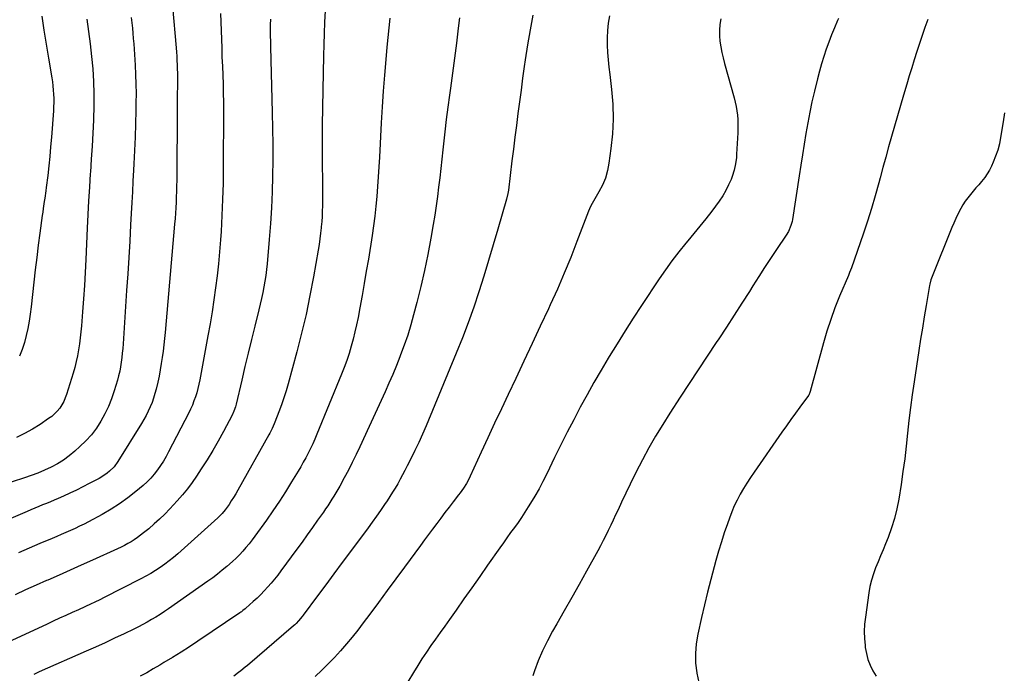
# Model space of a CAD drawing. Units: inches. Extents: x 1921328 to 1926620, y 427213 to 432505.
# Drawn here: x 1923276 to 1923932, y 429969 to 430405 of the extents above; entities that cross this region are included whole.
import ezdxf

# ---------------------------------------------------------------- set-up
doc = ezdxf.new("R2010")
doc.units = ezdxf.units.IN
doc.header["$MEASUREMENT"] = 0
doc.layers.add('7', color=7, linetype='Continuous')
doc.layers.add('8', color=7, linetype='Continuous')

msp = doc.modelspace()

# ---------------------------------------------------------------- linework, layer by layer
at = {"layer": '7', "color": 18}
for points in [[(1923479.43, 430411.02, 1824), (1923479.04, 430403.55, 1824), (1923478.71, 430396.07, 1824), (1923478.46, 430388.59, 1824), (1923478.26, 430381.1, 1824), (1923477.78, 430358.3, 1824), (1923477.58, 430346.59, 1824), (1923477.45, 430334.88, 1824), (1923477.42, 430323.17, 1824), (1923477.46, 430311.46, 1824), (1923477.58, 430295.09, 1824), (1923477.59, 430291.56, 1824), (1923477.59, 430288.03, 1824), (1923477.57, 430284.51, 1824), (1923477.53, 430280.98, 1824), (1923477.43, 430277.46, 1824), (1923477.28, 430273.94, 1824), (1923477.05, 430270.42, 1824), (1923476.77, 430266.9, 1824), (1923476.72, 430266.4, 1824), (1923476.33, 430262.64, 1824), (1923475.87, 430258.88, 1824), (1923475.33, 430255.14, 1824), (1923474.72, 430251.41, 1824), (1923471.6, 430233.63, 1824), (1923469.21, 430221.04, 1824), (1923466.6, 430208.51, 1824), (1923463.65, 430196.06, 1824), (1923460.46, 430183.66, 1824), (1923454.64, 430162.17, 1824), (1923453.29, 430157.47, 1824), (1923451.84, 430152.8, 1824), (1923450.24, 430148.18, 1824), (1923448.55, 430143.59, 1824), (1923445.87, 430136.63, 1824), (1923445.44, 430135.55, 1824), (1923444, 430132.36, 1824), (1923442.94, 430130.28, 1824), (1923442.38, 430129.25, 1824), (1923441.82, 430128.23, 1824), (1923421.09, 430091.16, 1824), (1923419.71, 430088.76, 1824), (1923418.29, 430086.4, 1824), (1923416.8, 430084.07, 1824), (1923415.28, 430081.77, 1824), (1923412.73, 430078.07, 1824), (1923410.76, 430075.67, 1824), (1923408.57, 430073.46, 1824), (1923407.8, 430072.76, 1824), (1923381.12, 430048.87, 1824), (1923378.29, 430046.44, 1824), (1923375.4, 430044.08, 1824), (1923372.42, 430041.84, 1824), (1923369.37, 430039.67, 1824), (1923366.25, 430037.63, 1824), (1923363.07, 430035.66, 1824), (1923359.83, 430033.82, 1824), (1923356.53, 430032.07, 1824), (1923331.55, 430019.37, 1824), (1923329.5, 430018.34, 1824), (1923325.37, 430016.32, 1824), (1923323.29, 430015.33, 1824), (1923319.12, 430013.4, 1824), (1923314.94, 430011.49, 1824), (1923310.7, 430009.58, 1824), (1923306.49, 430007.68, 1824), (1923302.28, 430005.76, 1824), (1923298.09, 430003.83, 1824), (1923293.89, 430001.88, 1824), (1923270.35, 429990.91, 1824)], [(1923349.99, 430406.62, 1832), (1923350.42, 430403.12, 1832), (1923350.8, 430399.61, 1832), (1923351.15, 430396.11, 1832), (1923351.44, 430392.59, 1832), (1923351.69, 430389.08, 1832), (1923352.61, 430374.84, 1832), (1923352.94, 430368.56, 1832), (1923353.17, 430362.27, 1832), (1923353.25, 430355.98, 1832), (1923353.23, 430349.69, 1832), (1923353.15, 430344.54, 1832), (1923352.96, 430335.67, 1832), (1923352.7, 430326.8, 1832), (1923352.32, 430317.94, 1832), (1923351.88, 430309.08, 1832), (1923351.63, 430304.76, 1832), (1923351.23, 430297.54, 1832), (1923350.83, 430290.32, 1832), (1923350.44, 430283.1, 1832), (1923350.05, 430275.88, 1832), (1923349.66, 430268.39, 1832), (1923349.05, 430257.43, 1832), (1923348.42, 430246.47, 1832), (1923347.73, 430235.51, 1832), (1923347.01, 430224.55, 1832), (1923344.59, 430188.86, 1832), (1923344.36, 430185.79, 1832), (1923344.09, 430182.73, 1832), (1923343.76, 430179.68, 1832), (1923343.4, 430176.63, 1832), (1923342.93, 430173.6, 1832), (1923342.37, 430170.58, 1832), (1923341.67, 430167.6, 1832), (1923340.87, 430164.64, 1832), (1923338.76, 430157.48, 1832), (1923336.99, 430152.24, 1832), (1923334.96, 430147.1, 1832), (1923332.54, 430142.14, 1832), (1923329.86, 430137.29, 1832), (1923326.8, 430132.69, 1832), (1923323.49, 430128.29, 1832), (1923319.8, 430124.21, 1832), (1923315.86, 430120.33, 1832), (1923312.44, 430117.26, 1832), (1923308.75, 430114.2, 1832), (1923304.9, 430111.38, 1832), (1923300.83, 430108.88, 1832), (1923296.62, 430106.61, 1832), (1923292.25, 430104.6, 1832), (1923287.83, 430102.71, 1832), (1923283.33, 430101.02, 1832), (1923278.79, 430099.44, 1832), (1923262.26, 430094.09, 1832)], [(1923442.84, 430405.48, 1826), (1923442.78, 430401.78, 1826), (1923442.78, 430398.08, 1826), (1923442.8, 430394.38, 1826), (1923442.86, 430390.69, 1826), (1923442.94, 430386.99, 1826), (1923444.08, 430343.18, 1826), (1923444.29, 430332.59, 1826), (1923444.41, 430322.01, 1826), (1923444.41, 430311.42, 1826), (1923444.32, 430300.84, 1826), (1923444.05, 430290.26, 1826), (1923443.62, 430279.69, 1826), (1923442.95, 430269.13, 1826), (1923442.12, 430258.58, 1826), (1923440.65, 430242.31, 1826), (1923440.24, 430238.43, 1826), (1923439.77, 430234.57, 1826), (1923439.18, 430230.72, 1826), (1923438.52, 430226.88, 1826), (1923437.77, 430223.06, 1826), (1923436.97, 430219.24, 1826), (1923436.1, 430215.44, 1826), (1923435.19, 430211.65, 1826), (1923432.44, 430200.71, 1826), (1923430.21, 430191.73, 1826), (1923428.01, 430182.75, 1826), (1923425.86, 430173.76, 1826), (1923423.74, 430164.76, 1826), (1923419.99, 430148.63, 1826), (1923419.5, 430146.76, 1826), (1923418.55, 430144.02, 1826), (1923417.34, 430141.39, 1826), (1923411.49, 430130.33, 1826), (1923408.02, 430123.99, 1826), (1923404.43, 430117.73, 1826), (1923400.67, 430111.57, 1826), (1923396.79, 430105.48, 1826), (1923393.59, 430100.62, 1826), (1923390.62, 430096.33, 1826), (1923387.51, 430092.15, 1826), (1923384.2, 430088.12, 1826), (1923380.75, 430084.21, 1826), (1923375.7, 430078.74, 1826), (1923372.37, 430075.28, 1826), (1923368.95, 430071.92, 1826), (1923365.39, 430068.7, 1826), (1923361.74, 430065.57, 1826), (1923358.22, 430062.69, 1826), (1923356.23, 430061.13, 1826), (1923354.19, 430059.63, 1826), (1923352.08, 430058.23, 1826), (1923349.93, 430056.89, 1826), (1923347.73, 430055.64, 1826), (1923345.5, 430054.44, 1826), (1923343.24, 430053.3, 1826), (1923340.95, 430052.22, 1826), (1923324.17, 430044.6, 1826), (1923316.75, 430041.25, 1826), (1923309.33, 430037.91, 1826), (1923301.9, 430034.6, 1826), (1923294.46, 430031.31, 1826), (1923293.56, 430030.92, 1826), (1923286.57, 430027.81, 1826), (1923279.6, 430024.67, 1826), (1923272.65, 430021.48, 1826)], [(1923320.44, 430405.6, 1834), (1923321.66, 430397.32, 1834), (1923322.75, 430389.03, 1834), (1923323.61, 430380.72, 1834), (1923324.34, 430372.39, 1834), (1923324.81, 430364.04, 1834), (1923325.08, 430355.69, 1834), (1923325.05, 430347.34, 1834), (1923324.83, 430338.98, 1834), (1923324.8, 430338.25, 1834), (1923324.38, 430329.53, 1834), (1923323.91, 430320.81, 1834), (1923323.38, 430312.09, 1834), (1923322.81, 430303.38, 1834), (1923322.76, 430302.54, 1834), (1923322.16, 430293.41, 1834), (1923321.6, 430284.27, 1834), (1923321.11, 430275.13, 1834), (1923320.66, 430265.99, 1834), (1923319.73, 430245.22, 1834), (1923319.29, 430236.48, 1834), (1923318.8, 430227.74, 1834), (1923318.23, 430219.01, 1834), (1923317.6, 430210.27, 1834), (1923316.87, 430200.81, 1834), (1923316.51, 430196.82, 1834), (1923316.09, 430192.84, 1834), (1923315.55, 430188.86, 1834), (1923314.95, 430184.9, 1834), (1923314.22, 430180.96, 1834), (1923313.38, 430177.05, 1834), (1923312.39, 430173.18, 1834), (1923311.29, 430169.32, 1834), (1923306.96, 430155.18, 1834), (1923306.08, 430152.76, 1834), (1923305.05, 430150.42, 1834), (1923303.79, 430148.19, 1834), (1923302.37, 430146.04, 1834), (1923300.74, 430144.05, 1834), (1923298.99, 430142.19, 1834), (1923297.05, 430140.52, 1834), (1923294.98, 430138.98, 1834), (1923289.24, 430135.16, 1834), (1923284.12, 430131.97, 1834), (1923278.89, 430128.99, 1834), (1923273.49, 430126.34, 1834)], [(1923409.61, 430409.4, 1828), (1923410.17, 430392.12, 1828), (1923410.37, 430386.11, 1828), (1923410.58, 430380.1, 1828), (1923410.81, 430374.1, 1828), (1923411.04, 430368.09, 1828), (1923411.25, 430362.09, 1828), (1923411.4, 430356.08, 1828), (1923411.48, 430350.07, 1828), (1923411.5, 430344.06, 1828), (1923411.42, 430306.84, 1828), (1923411.29, 430296.06, 1828), (1923411.02, 430285.28, 1828), (1923410.55, 430274.51, 1828), (1923409.93, 430263.75, 1828), (1923409.57, 430258.33, 1828), (1923408.94, 430250.29, 1828), (1923408.21, 430242.25, 1828), (1923407.32, 430234.23, 1828), (1923406.31, 430226.22, 1828), (1923405.17, 430218.23, 1828), (1923403.95, 430210.26, 1828), (1923402.62, 430202.3, 1828), (1923401.21, 430194.35, 1828), (1923395.76, 430164.79, 1828), (1923395.17, 430161.94, 1828), (1923394.5, 430159.11, 1828), (1923393.72, 430156.3, 1828), (1923392.87, 430153.52, 1828), (1923391.89, 430150.78, 1828), (1923390.82, 430148.07, 1828), (1923389.63, 430145.41, 1828), (1923388.36, 430142.79, 1828), (1923374.98, 430116.84, 1828), (1923373.29, 430113.73, 1828), (1923371.51, 430110.67, 1828), (1923369.58, 430107.7, 1828), (1923367.57, 430104.79, 1828), (1923365.4, 430102, 1828), (1923363.1, 430099.33, 1828), (1923360.61, 430096.83, 1828), (1923358, 430094.45, 1828), (1923353.08, 430090.27, 1828), (1923347.78, 430086.06, 1828), (1923342.33, 430082.09, 1828), (1923336.63, 430078.48, 1828), (1923330.78, 430075.11, 1828), (1923321.58, 430070.2, 1828), (1923318.62, 430068.66, 1828), (1923315.63, 430067.17, 1828), (1923312.6, 430065.76, 1828), (1923309.56, 430064.39, 1828), (1923306.49, 430063.06, 1828), (1923303.42, 430061.73, 1828), (1923300.35, 430060.42, 1828), (1923297.27, 430059.1, 1828), (1923289.13, 430055.63, 1828), (1923281.99, 430052.58, 1828), (1923274.85, 430049.5, 1828)], [(1923290.38, 430407.6, 1836), (1923291.79, 430398.26, 1836), (1923293.27, 430388.93, 1836), (1923294.81, 430379.6, 1836), (1923297.03, 430366.44, 1836), (1923297.45, 430363.7, 1836), (1923297.8, 430360.95, 1836), (1923298.06, 430358.19, 1836), (1923298.26, 430355.42, 1836), (1923298.36, 430352.65, 1836), (1923298.39, 430349.88, 1836), (1923298.31, 430347.11, 1836), (1923298.15, 430344.34, 1836), (1923296.84, 430326.74, 1836), (1923296.32, 430320.36, 1836), (1923295.74, 430313.98, 1836), (1923295.07, 430307.62, 1836), (1923294.35, 430301.26, 1836), (1923293.38, 430293.25, 1836), (1923293.09, 430290.9, 1836), (1923292.44, 430286.2, 1836), (1923292.09, 430283.86, 1836), (1923291.38, 430279.17, 1836), (1923291.05, 430276.82, 1836), (1923290.72, 430274.47, 1836), (1923289.12, 430262.82, 1836), (1923288.04, 430254.63, 1836), (1923287, 430246.45, 1836), (1923286.02, 430238.25, 1836), (1923285.09, 430230.05, 1836), (1923283.3, 430213.6, 1836), (1923282.69, 430208.79, 1836), (1923281.96, 430203.99, 1836), (1923281.07, 430199.23, 1836), (1923280.07, 430194.48, 1836), (1923278.82, 430189.8, 1836), (1923277.36, 430185.2, 1836), (1923275.58, 430180.72, 1836)], [(1923522.42, 430406.25, 1822), (1923521.82, 430399.76, 1822), (1923521.21, 430393.26, 1822), (1923520.59, 430386.77, 1822), (1923519.81, 430378.65, 1822), (1923518.87, 430368.09, 1822), (1923518.02, 430357.53, 1822), (1923517.32, 430346.95, 1822), (1923516.72, 430336.37, 1822), (1923515.57, 430313.46, 1822), (1923515.21, 430306.9, 1822), (1923514.82, 430300.35, 1822), (1923514.35, 430293.8, 1822), (1923513.85, 430287.25, 1822), (1923513.24, 430280.72, 1822), (1923512.53, 430274.19, 1822), (1923511.67, 430267.69, 1822), (1923510.7, 430261.2, 1822), (1923508.16, 430245.47, 1822), (1923506.82, 430237.34, 1822), (1923505.44, 430229.21, 1822), (1923503.99, 430221.09, 1822), (1923502.51, 430212.97, 1822), (1923501.3, 430206.48, 1822), (1923500.32, 430201.63, 1822), (1923499.26, 430196.81, 1822), (1923498.06, 430192.01, 1822), (1923496.76, 430187.24, 1822), (1923495.32, 430182.51, 1822), (1923493.78, 430177.82, 1822), (1923492.08, 430173.18, 1822), (1923490.28, 430168.58, 1822), (1923473.81, 430128.59, 1822), (1923472.45, 430125.39, 1822), (1923471.05, 430122.22, 1822), (1923469.57, 430119.09, 1822), (1923468.04, 430115.97, 1822), (1923466.44, 430112.89, 1822), (1923464.8, 430109.84, 1822), (1923463.08, 430106.83, 1822), (1923461.32, 430103.84, 1822), (1923457, 430096.72, 1822), (1923452.96, 430090.24, 1822), (1923448.83, 430083.83, 1822), (1923444.54, 430077.52, 1822), (1923440.16, 430071.27, 1822), (1923432.52, 430060.66, 1822), (1923430.59, 430058.06, 1822), (1923428.6, 430055.5, 1822), (1923426.53, 430053.01, 1822), (1923424.4, 430050.56, 1822), (1923422.19, 430048.19, 1822), (1923419.92, 430045.87, 1822), (1923417.56, 430043.65, 1822), (1923413.91, 430040.42, 1822), (1923410.79, 430037.82, 1822), (1923407.63, 430035.28, 1822), (1923404.39, 430032.84, 1822), (1923401.1, 430030.46, 1822), (1923374.94, 430012.11, 1822), (1923372.16, 430010.22, 1822), (1923369.36, 430008.38, 1822), (1923366.52, 430006.61, 1822), (1923363.64, 430004.88, 1822), (1923360.72, 430003.23, 1822), (1923357.78, 430001.62, 1822), (1923354.8, 430000.08, 1822), (1923351.79, 429998.58, 1822), (1923345.28, 429995.44, 1822), (1923338.98, 429992.44, 1822), (1923332.67, 429989.48, 1822), (1923326.32, 429986.59, 1822), (1923319.95, 429983.75, 1822), (1923288.57, 429969.94, 1822), (1923285.03, 429968.37, 1822)], [(1923617.83, 430408.28, 1818), (1923615.97, 430398.32, 1818), (1923614.32, 430388.32, 1818), (1923612.79, 430378.3, 1818), (1923612.17, 430373.92, 1818), (1923611.07, 430366.06, 1818), (1923609.99, 430358.21, 1818), (1923608.93, 430350.35, 1818), (1923607.89, 430342.49, 1818), (1923606.87, 430334.63, 1818), (1923605.87, 430326.76, 1818), (1923604.89, 430318.89, 1818), (1923603.93, 430311.02, 1818), (1923601.57, 430291.38, 1818), (1923601.22, 430289.12, 1818), (1923600.32, 430285.4, 1818), (1923594.57, 430265.46, 1818), (1923591.5, 430254.98, 1818), (1923588.37, 430244.51, 1818), (1923585.15, 430234.08, 1818), (1923581.87, 430223.66, 1818), (1923578.42, 430213.31, 1818), (1923574.79, 430203.01, 1818), (1923570.89, 430192.82, 1818), (1923566.82, 430182.69, 1818), (1923546.65, 430134.27, 1818), (1923544.26, 430128.7, 1818), (1923541.79, 430123.16, 1818), (1923539.2, 430117.69, 1818), (1923536.53, 430112.24, 1818), (1923534.1, 430107.42, 1818), (1923532.56, 430104.43, 1818), (1923530.99, 430101.46, 1818), (1923529.37, 430098.52, 1818), (1923527.72, 430095.59, 1818), (1923526.02, 430092.69, 1818), (1923524.28, 430089.82, 1818), (1923522.48, 430086.98, 1818), (1923520.64, 430084.17, 1818), (1923519.04, 430081.76, 1818), (1923516.34, 430077.79, 1818), (1923513.6, 430073.84, 1818), (1923510.8, 430069.94, 1818), (1923507.96, 430066.07, 1818), (1923496.18, 430050.28, 1818), (1923490.68, 430042.89, 1818), (1923485.19, 430035.5, 1818), (1923479.71, 430028.1, 1818), (1923474.24, 430020.7, 1818), (1923464.77, 430007.84, 1818), (1923464.03, 430006.87, 1818), (1923461.68, 430004.06, 1818), (1923459.99, 430002.3, 1818), (1923459.1, 430001.46, 1818), (1923458.19, 430000.65, 1818), (1923427.59, 429974.31, 1818), (1923426.12, 429973.07, 1818), (1923423.13, 429970.66, 1818), (1923421.6, 429969.5, 1818), (1923418.5, 429967.24, 1818)], [(1923668.96, 430407.68, 1816), (1923668.18, 430402.85, 1816), (1923667.64, 430397.99, 1816), (1923667.44, 430393.11, 1816), (1923667.48, 430388.22, 1816), (1923667.75, 430383.31, 1816), (1923668.09, 430378.41, 1816), (1923668.55, 430373.52, 1816), (1923669.09, 430368.64, 1816), (1923670.31, 430358.64, 1816), (1923671.13, 430348.76, 1816), (1923671.43, 430338.89, 1816), (1923670.95, 430329.02, 1816), (1923669.96, 430319.16, 1816), (1923668.6, 430309.49, 1816), (1923667.59, 430304.46, 1816), (1923666.21, 430299.55, 1816), (1923664.27, 430294.83, 1816), (1923661.95, 430290.25, 1816), (1923657.48, 430282.53, 1816), (1923656.41, 430280.63, 1816), (1923654.87, 430277.34, 1816), (1923647.27, 430257.26, 1816), (1923643.09, 430246.59, 1816), (1923638.76, 430235.98, 1816), (1923634.19, 430225.47, 1816), (1923629.47, 430215.03, 1816), (1923628.22, 430212.35, 1816), (1923622.79, 430200.71, 1816), (1923617.35, 430189.07, 1816), (1923611.9, 430177.44, 1816), (1923606.43, 430165.82, 1816), (1923601.39, 430155.12, 1816), (1923596.88, 430145.5, 1816), (1923592.38, 430135.87, 1816), (1923587.91, 430126.23, 1816), (1923583.45, 430116.59, 1816), (1923576.13, 430100.67, 1816), (1923574.46, 430097.35, 1816), (1923573.53, 430095.73, 1816), (1923571.54, 430092.59, 1816), (1923569.39, 430089.54, 1816), (1923568.27, 430088.06, 1816), (1923564.74, 430083.52, 1816), (1923561.96, 430079.91, 1816), (1923559.19, 430076.3, 1816), (1923556.46, 430072.66, 1816), (1923553.74, 430069.01, 1816), (1923551.04, 430065.35, 1816), (1923548.34, 430061.69, 1816), (1923545.64, 430058.02, 1816), (1923542.94, 430054.36, 1816), (1923532.28, 430039.86, 1816), (1923526.53, 430032.04, 1816), (1923520.76, 430024.23, 1816), (1923514.99, 430016.42, 1816), (1923509.21, 430008.62, 1816), (1923504.8, 430002.68, 1816), (1923501.15, 429997.9, 1816), (1923497.42, 429993.21, 1816), (1923493.55, 429988.62, 1816), (1923489.59, 429984.1, 1816), (1923485.51, 429979.69, 1816), (1923481.36, 429975.35, 1816), (1923477.1, 429971.12, 1816), (1923472.77, 429966.95, 1816)], [(1923743.12, 430405.66, 1814), (1923742.54, 430401.95, 1814), (1923742.22, 430398.24, 1814), (1923742.29, 430394.51, 1814), (1923742.61, 430390.77, 1814), (1923743.2, 430387.05, 1814), (1923743.89, 430383.34, 1814), (1923744.73, 430379.66, 1814), (1923745.68, 430376.01, 1814), (1923752.1, 430353.11, 1814), (1923752.82, 430350.23, 1814), (1923753.45, 430347.33, 1814), (1923753.91, 430344.4, 1814), (1923754.28, 430341.45, 1814), (1923754.5, 430338.49, 1814), (1923754.62, 430335.53, 1814), (1923754.62, 430332.56, 1814), (1923754.52, 430329.59, 1814), (1923753.73, 430315.42, 1814), (1923753.56, 430313.27, 1814), (1923753.02, 430308.97, 1814), (1923752.15, 430304.74, 1814), (1923750.83, 430300.64, 1814), (1923750.01, 430298.64, 1814), (1923748.34, 430294.98, 1814), (1923746.48, 430291.25, 1814), (1923744.46, 430287.61, 1814), (1923742.19, 430284.13, 1814), (1923739.76, 430280.74, 1814), (1923737.15, 430277.35, 1814), (1923733.26, 430272.37, 1814), (1923729.32, 430267.42, 1814), (1923725.32, 430262.53, 1814), (1923721.27, 430257.68, 1814), (1923719.84, 430255.98, 1814), (1923715.14, 430250.23, 1814), (1923710.59, 430244.37, 1814), (1923706.25, 430238.35, 1814), (1923702.05, 430232.23, 1814), (1923690.31, 430214.42, 1814), (1923684.82, 430205.99, 1814), (1923679.4, 430197.52, 1814), (1923674.07, 430188.99, 1814), (1923668.82, 430180.42, 1814), (1923668.16, 430179.33, 1814), (1923663.35, 430171.23, 1814), (1923658.62, 430163.08, 1814), (1923654.02, 430154.86, 1814), (1923649.5, 430146.59, 1814), (1923645.11, 430138.25, 1814), (1923640.77, 430129.88, 1814), (1923636.54, 430121.46, 1814), (1923632.38, 430113.01, 1814), (1923627.1, 430102.14, 1814), (1923624.59, 430097.14, 1814), (1923621.97, 430092.2, 1814), (1923619.21, 430087.33, 1814), (1923616.35, 430082.52, 1814), (1923614.85, 430080.07, 1814), (1923612.62, 430076.55, 1814), (1923610.33, 430073.07, 1814), (1923607.96, 430069.65, 1814), (1923605.52, 430066.27, 1814), (1923603.05, 430062.91, 1814), (1923600.6, 430059.54, 1814), (1923598.18, 430056.14, 1814), (1923595.78, 430052.73, 1814), (1923587.68, 430041.13, 1814), (1923582.44, 430033.64, 1814), (1923577.19, 430026.16, 1814), (1923571.94, 430018.68, 1814), (1923566.68, 430011.2, 1814), (1923562.3, 430004.99, 1814), (1923559.22, 430000.62, 1814), (1923556.14, 429996.27, 1814), (1923553.04, 429991.92, 1814), (1923549.94, 429987.58, 1814), (1923546.89, 429983.2, 1814), (1923543.91, 429978.77, 1814), (1923541.06, 429974.27, 1814), (1923538.27, 429969.71, 1814), (1923534.55, 429963.43, 1814)], [(1923821.58, 430405.98, 1812), (1923820.94, 430404.54, 1812), (1923818.92, 430399.83, 1812), (1923816.98, 430395.08, 1812), (1923815.16, 430390.28, 1812), (1923813.41, 430385.45, 1812), (1923811.8, 430380.58, 1812), (1923810.28, 430375.68, 1812), (1923808.9, 430370.74, 1812), (1923807.62, 430365.77, 1812), (1923805.6, 430357.43, 1812), (1923803.99, 430350.44, 1812), (1923802.5, 430343.42, 1812), (1923801.19, 430336.37, 1812), (1923800, 430329.3, 1812), (1923798.89, 430322.21, 1812), (1923797.78, 430315.11, 1812), (1923796.67, 430308.02, 1812), (1923795.55, 430300.93, 1812), (1923790.97, 430271.92, 1812), (1923790.7, 430270.53, 1812), (1923789.94, 430267.82, 1812), (1923788.23, 430263.94, 1812), (1923786.78, 430261.51, 1812), (1923780.33, 430251.89, 1812), (1923776.34, 430245.88, 1812), (1923772.38, 430239.85, 1812), (1923768.48, 430233.79, 1812), (1923764.62, 430227.7, 1812), (1923762.25, 430223.93, 1812), (1923757.2, 430215.96, 1812), (1923752.12, 430208.01, 1812), (1923746.98, 430200.1, 1812), (1923741.8, 430192.21, 1812), (1923740.16, 430189.74, 1812), (1923734.14, 430180.62, 1812), (1923728.13, 430171.5, 1812), (1923722.14, 430162.37, 1812), (1923716.16, 430153.23, 1812), (1923709.27, 430142.68, 1812), (1923704.43, 430135.03, 1812), (1923699.73, 430127.29, 1812), (1923695.26, 430119.42, 1812), (1923690.94, 430111.47, 1812), (1923688.69, 430107.2, 1812), (1923685.65, 430101.29, 1812), (1923682.68, 430095.35, 1812), (1923679.81, 430089.36, 1812), (1923677.01, 430083.33, 1812), (1923674.66, 430078.17, 1812), (1923673.07, 430074.71, 1812), (1923671.45, 430071.26, 1812), (1923669.81, 430067.82, 1812), (1923668.15, 430064.39, 1812), (1923666.45, 430060.98, 1812), (1923664.71, 430057.59, 1812), (1923662.94, 430054.22, 1812), (1923661.12, 430050.87, 1812), (1923653.64, 430037.23, 1812), (1923648.74, 430028.38, 1812), (1923643.81, 430019.55, 1812), (1923638.82, 430010.75, 1812), (1923633.8, 430001.97, 1812), (1923631, 429997.11, 1812), (1923627.54, 429990.68, 1812), (1923624.34, 429984.14, 1812), (1923621.51, 429977.43, 1812), (1923618.93, 429970.61, 1812), (1923617.85, 429967.49, 1812)], [(1923932.27, 430342.95, 1808), (1923931.45, 430336.93, 1808), (1923929.8, 430326.67, 1808), (1923928.94, 430322.39, 1808), (1923927.86, 430318.18, 1808), (1923926.46, 430314.06, 1808), (1923924.85, 430310.01, 1808), (1923923.74, 430307.52, 1808), (1923922.4, 430304.83, 1808), (1923920.9, 430302.24, 1808), (1923919.18, 430299.8, 1808), (1923917.09, 430297.2, 1808), (1923915.22, 430295.05, 1808), (1923913.34, 430292.89, 1808), (1923911.47, 430290.73, 1808), (1923909.6, 430288.57, 1808), (1923907.81, 430286.35, 1808), (1923906.14, 430284.06, 1808), (1923904.62, 430281.65, 1808), (1923903.21, 430279.18, 1808), (1923901.32, 430275.47, 1808), (1923899.9, 430272.5, 1808), (1923898.56, 430269.5, 1808), (1923897.28, 430266.47, 1808), (1923884.09, 430233.85, 1808), (1923883.32, 430231.66, 1808), (1923882.56, 430228.65, 1808), (1923882.42, 430227.88, 1808), (1923880.12, 430214.44, 1808), (1923878.86, 430206.95, 1808), (1923877.62, 430199.45, 1808), (1923876.42, 430191.95, 1808), (1923875.25, 430184.44, 1808), (1923872.03, 430163.46, 1808), (1923870.8, 430154.94, 1808), (1923869.65, 430146.4, 1808), (1923868.65, 430137.84, 1808), (1923867.75, 430129.27, 1808), (1923866.84, 430120.71, 1808), (1923865.82, 430112.15, 1808), (1923864.65, 430103.62, 1808), (1923863.37, 430095.1, 1808), (1923861.82, 430085.35, 1808), (1923860.55, 430078.82, 1808), (1923859, 430072.36, 1808), (1923857.01, 430066.02, 1808), (1923854.74, 430059.77, 1808), (1923852.98, 430055.4, 1808), (1923851.36, 430051.39, 1808), (1923849.73, 430047.38, 1808), (1923848.09, 430043.38, 1808), (1923846.43, 430039.38, 1808), (1923844.93, 430035.34, 1808), (1923843.65, 430031.24, 1808), (1923842.67, 430027.06, 1808), (1923841.9, 430022.82, 1808), (1923839.59, 430006.48, 1808), (1923839.11, 430001.75, 1808), (1923838.87, 429997.02, 1808), (1923839, 429992.28, 1808), (1923839.37, 429987.54, 1808), (1923839.5, 429986.39, 1808), (1923840.24, 429982.31, 1808), (1923841.29, 429978.32, 1808), (1923842.81, 429974.49, 1808), (1923844.64, 429970.76, 1808), (1923846.84, 429967.21, 1808)]]:
    msp.add_polyline3d(points, dxfattribs=at)
at = {"layer": '8', "color": 18}
for points in [[(1923377.62, 430414.03, 1830), (1923380.01, 430386.37, 1830), (1923380.23, 430383.56, 1830), (1923380.42, 430380.75, 1830), (1923380.57, 430377.93, 1830), (1923380.68, 430375.12, 1830), (1923380.76, 430372.3, 1830), (1923380.82, 430369.48, 1830), (1923380.84, 430366.66, 1830), (1923380.84, 430363.84, 1830), (1923380.77, 430352.29, 1830), (1923380.71, 430343.69, 1830), (1923380.65, 430335.09, 1830), (1923380.59, 430326.49, 1830), (1923380.52, 430317.89, 1830), (1923380.37, 430297.89, 1830), (1923380.32, 430294.25, 1830), (1923380.24, 430290.61, 1830), (1923380.12, 430286.97, 1830), (1923379.97, 430283.33, 1830), (1923379.78, 430279.69, 1830), (1923379.56, 430276.06, 1830), (1923379.29, 430272.43, 1830), (1923378.99, 430268.8, 1830), (1923372.58, 430196.54, 1830), (1923372.18, 430192.36, 1830), (1923371.74, 430188.18, 1830), (1923371.25, 430184, 1830), (1923370.71, 430179.84, 1830), (1923370.09, 430175.68, 1830), (1923369.39, 430171.54, 1830), (1923368.58, 430167.42, 1830), (1923367.7, 430163.31, 1830), (1923366.65, 430158.73, 1830), (1923365.86, 430155.7, 1830), (1923364.97, 430152.7, 1830), (1923363.92, 430149.75, 1830), (1923362.75, 430146.84, 1830), (1923361.45, 430143.99, 1830), (1923360.06, 430141.18, 1830), (1923358.54, 430138.44, 1830), (1923356.94, 430135.74, 1830), (1923341.11, 430110.39, 1830), (1923338.62, 430106.94, 1830), (1923335.67, 430103.87, 1830), (1923334.04, 430102.5, 1830), (1923330.55, 430100.07, 1830), (1923328.69, 430099.02, 1830), (1923322.03, 430095.6, 1830), (1923317.78, 430093.46, 1830), (1923313.51, 430091.36, 1830), (1923309.2, 430089.34, 1830), (1923304.86, 430087.37, 1830), (1923301.28, 430085.78, 1830), (1923298.72, 430084.65, 1830), (1923296.14, 430083.54, 1830), (1923293.56, 430082.46, 1830), (1923290.96, 430081.4, 1830), (1923288.37, 430080.34, 1830), (1923285.78, 430079.27, 1830), (1923283.2, 430078.18, 1830), (1923280.62, 430077.08, 1830), (1923258.69, 430067.62, 1830)], [(1923569.04, 430406.51, 1820), (1923568.15, 430399.46, 1820), (1923566.87, 430389.48, 1820), (1923565.57, 430379.5, 1820), (1923564.23, 430369.52, 1820), (1923562.88, 430359.54, 1820), (1923562.25, 430354.93, 1820), (1923561.16, 430346.77, 1820), (1923560.12, 430338.6, 1820), (1923559.15, 430330.43, 1820), (1923558.22, 430322.25, 1820), (1923557.8, 430318.35, 1820), (1923557.12, 430312.12, 1820), (1923556.43, 430305.88, 1820), (1923555.74, 430299.65, 1820), (1923555.04, 430293.42, 1820), (1923554.28, 430287.19, 1820), (1923553.44, 430280.98, 1820), (1923552.49, 430274.78, 1820), (1923551.46, 430268.59, 1820), (1923549.82, 430259.33, 1820), (1923547.79, 430248.55, 1820), (1923545.58, 430237.81, 1820), (1923543.12, 430227.12, 1820), (1923540.49, 430216.47, 1820), (1923538.36, 430208.27, 1820), (1923536.47, 430201.49, 1820), (1923534.43, 430194.77, 1820), (1923532.15, 430188.12, 1820), (1923529.71, 430181.52, 1820), (1923529.22, 430180.27, 1820), (1923526.86, 430174.36, 1820), (1923524.43, 430168.47, 1820), (1923521.91, 430162.63, 1820), (1923519.31, 430156.81, 1820), (1923516.67, 430151.02, 1820), (1923514.02, 430145.23, 1820), (1923511.35, 430139.44, 1820), (1923508.69, 430133.66, 1820), (1923502.47, 430120.18, 1820), (1923500, 430114.98, 1820), (1923497.47, 430109.81, 1820), (1923494.85, 430104.69, 1820), (1923492.15, 430099.6, 1820), (1923489.1, 430093.96, 1820), (1923487.86, 430091.73, 1820), (1923486.58, 430089.52, 1820), (1923485.26, 430087.34, 1820), (1923483.9, 430085.17, 1820), (1923482.51, 430083.03, 1820), (1923481.09, 430080.9, 1820), (1923479.66, 430078.79, 1820), (1923478.2, 430076.69, 1820), (1923474.33, 430071.15, 1820), (1923470.9, 430066.3, 1820), (1923467.46, 430061.46, 1820), (1923463.98, 430056.65, 1820), (1923460.47, 430051.86, 1820), (1923449.8, 430037.37, 1820), (1923447.71, 430034.63, 1820), (1923445.58, 430031.92, 1820), (1923443.37, 430029.27, 1820), (1923441.12, 430026.66, 1820), (1923438.79, 430024.12, 1820), (1923436.4, 430021.63, 1820), (1923433.92, 430019.23, 1820), (1923431.39, 430016.89, 1820), (1923426.45, 430012.47, 1820), (1923425.99, 430012.07, 1820), (1923424.55, 430010.9, 1820), (1923423.57, 430010.16, 1820), (1923423.06, 430009.8, 1820), (1923422.55, 430009.46, 1820), (1923394.41, 429990.48, 1820), (1923388.85, 429986.8, 1820), (1923383.25, 429983.18, 1820), (1923377.6, 429979.64, 1820), (1923371.9, 429976.17, 1820), (1923369.12, 429974.5, 1820), (1923364.76, 429971.96, 1820), (1923360.37, 429969.47, 1820), (1923355.94, 429967.08, 1820)], [(1923881.17, 430405.33, 1810), (1923879.34, 430399.97, 1810), (1923877.52, 430394.6, 1810), (1923875.72, 430389.23, 1810), (1923873.94, 430383.85, 1810), (1923872.2, 430378.46, 1810), (1923870.49, 430373.06, 1810), (1923868.81, 430367.65, 1810), (1923867.17, 430362.23, 1810), (1923864.94, 430354.77, 1810), (1923862.92, 430347.92, 1810), (1923860.91, 430341.06, 1810), (1923858.94, 430334.19, 1810), (1923856.99, 430327.31, 1810), (1923855.07, 430320.43, 1810), (1923853.16, 430313.54, 1810), (1923851.29, 430306.65, 1810), (1923849.43, 430299.75, 1810), (1923848.5, 430296.31, 1810), (1923846.11, 430287.71, 1810), (1923843.6, 430279.15, 1810), (1923840.91, 430270.64, 1810), (1923838.11, 430262.17, 1810), (1923830.36, 430239.54, 1810), (1923829.12, 430236.44, 1810), (1923828.32, 430234.6, 1810), (1923822.38, 430220.63, 1810), (1923819.31, 430212.97, 1810), (1923816.46, 430205.24, 1810), (1923813.93, 430197.4, 1810), (1923811.62, 430189.48, 1810), (1923802.87, 430157.06, 1810), (1923802.65, 430156.35, 1810), (1923801.87, 430154.69, 1810), (1923801.66, 430154.38, 1810), (1923795.97, 430146.69, 1810), (1923792.92, 430142.54, 1810), (1923789.9, 430138.36, 1810), (1923786.91, 430134.17, 1810), (1923783.95, 430129.95, 1810), (1923765.41, 430103.34, 1810), (1923762.96, 430099.71, 1810), (1923760.58, 430096.04, 1810), (1923758.3, 430092.31, 1810), (1923756.09, 430088.53, 1810), (1923754.05, 430084.66, 1810), (1923752.14, 430080.74, 1810), (1923750.45, 430076.72, 1810), (1923748.9, 430072.63, 1810), (1923747.57, 430068.82, 1810), (1923745.53, 430062.77, 1810), (1923743.56, 430056.68, 1810), (1923741.72, 430050.56, 1810), (1923739.96, 430044.42, 1810), (1923738.75, 430040.03, 1810), (1923736.5, 430031.66, 1810), (1923734.34, 430023.27, 1810), (1923732.3, 430014.85, 1810), (1923730.33, 430006.41, 1810), (1923727.79, 429995.1, 1810), (1923726.75, 429988.69, 1810), (1923726.21, 429982.26, 1810), (1923726.43, 429975.82, 1810), (1923727.16, 429969.36, 1810), (1923727.21, 429969.07, 1810), (1923728.65, 429962.87, 1810)]]:
    msp.add_polyline3d(points, dxfattribs=at)

doc.saveas('drawing.dxf')
